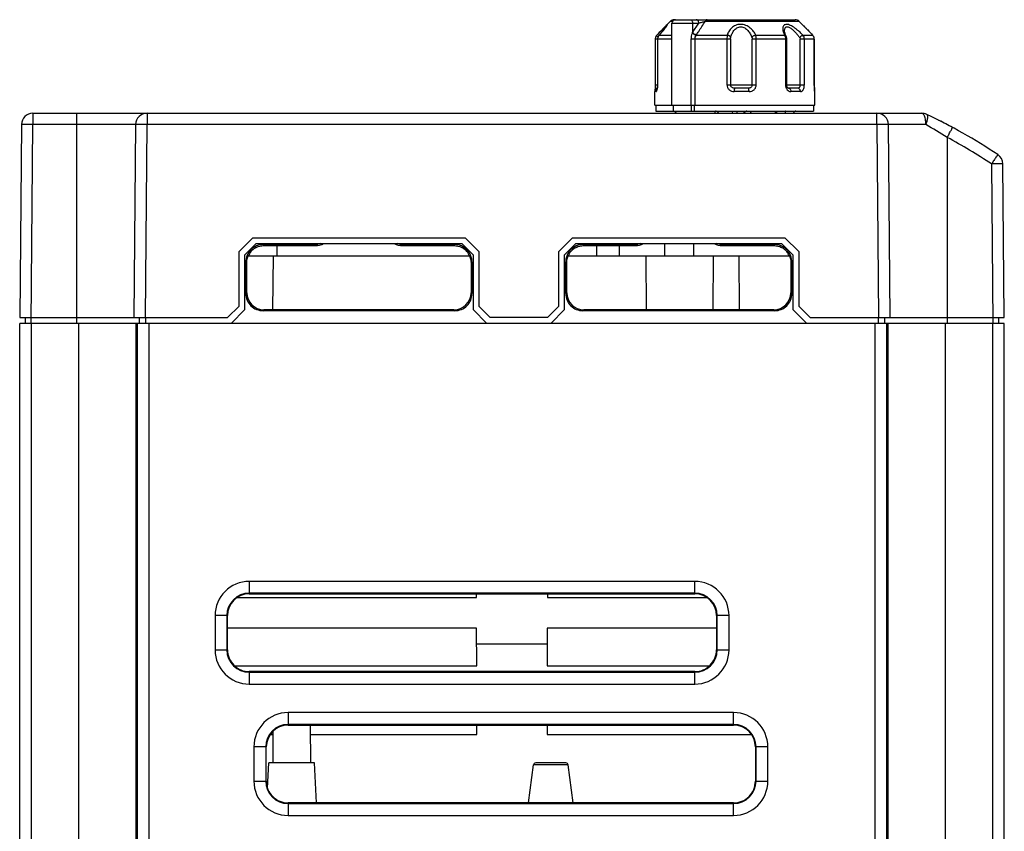
# Model space of a CAD drawing. Units: millimetres. Extents: x -3673 to 8130, y 0 to 2155.
# Drawn here: x 194 to 280, y 239 to 310 of the extents above; entities that cross this region are included whole.
import ezdxf

# ---------------------------------------------------------------- set-up
doc = ezdxf.new("R2010")
doc.units = ezdxf.units.MM
doc.layers.get('0').update_dxf_attribs({"lineweight": 25})

msp = doc.modelspace()

# ---------------------------------------------------------------- linework, layer by layer
at = {"color": 7}
for p, q in [((250.876, 309.648), (250.465, 309.237)), ((251.023, 302.295), (251.023, 309.495)), ((251.23, 309.795), (261.816, 309.795)), ((252.833, 309.495), (252.833, 308.691)), ((250.043, 308.796), (249.91, 308.658)), ((250.258, 309.022), (250.043, 308.796)), ((250.378, 309.148), (250.258, 309.022)), ((260.885, 308.807), (260.885, 308.808)), ((263.21, 308.581), (263.066, 308.73)), ((249.555, 308.087), (249.555, 304.069)), ((261.015, 308.361), (261.015, 308.361)), ((261.076, 304.095), (261.076, 308.087)), ((263.348, 308.439), (263.21, 308.581)), ((263.491, 304.077), (263.491, 308.087)), ((249.523, 302.295), (249.523, 303.495)), ((249.529, 303.561), (249.528, 303.551)), ((249.53, 303.573), (249.529, 303.561)), ((249.532, 303.587), (249.53, 303.573)), ((249.536, 303.637), (249.534, 303.615)), ((249.538, 303.663), (249.536, 303.637)), ((249.54, 303.691), (249.538, 303.663)), ((249.543, 303.722), (249.54, 303.691)), ((249.545, 303.756), (249.543, 303.722)), ((249.547, 303.793), (249.545, 303.756)), ((249.549, 303.833), (249.547, 303.793)), ((249.551, 303.876), (249.549, 303.833)), ((249.552, 303.921), (249.551, 303.876)), ((249.553, 303.968), (249.552, 303.921)), ((249.554, 304.018), (249.553, 303.968)), ((249.555, 304.069), (249.554, 304.018)), ((257.72, 303.795), (256.489, 303.795)), ((262.031, 303.795), (261.236, 303.795)), ((263.491, 304.031), (263.491, 304.077)), ((263.492, 303.986), (263.491, 304.031)), ((263.493, 303.943), (263.492, 303.986)), ((263.496, 303.841), (263.495, 303.88)), ((263.498, 303.804), (263.496, 303.841)), ((263.5, 303.77), (263.498, 303.804)), ((263.502, 303.738), (263.5, 303.77)), ((263.504, 303.708), (263.502, 303.738)), ((263.506, 303.681), (263.504, 303.708)), ((263.508, 303.656), (263.506, 303.681)), ((263.51, 303.634), (263.508, 303.656)), ((263.511, 303.614), (263.51, 303.634)), ((263.513, 303.597), (263.511, 303.614)), ((263.514, 303.582), (263.513, 303.597)), ((263.516, 303.57), (263.514, 303.582)), ((263.517, 303.56), (263.516, 303.57)), ((263.518, 303.552), (263.517, 303.56)), ((263.518, 303.545), (263.518, 303.552)), ((263.519, 303.541), (263.518, 303.545)), ((263.523, 302.295), (263.523, 303.495)), ((249.523, 302.295), (263.523, 302.295)), ((249.623, 302.295), (249.623, 301.795)), ((249.623, 301.795), (263.423, 301.795)), ((251.123, 302.295), (251.123, 301.795)), ((260.178, 301.795), (260.176, 301.595)), ((263.423, 302.295), (263.423, 301.795)), ((195.075, 301.595), (272.899, 301.595)), ((194.075, 300.603), (193.927, 283.695)), ((204.075, 300.603), (203.927, 283.695)), ((270.118, 283.695), (269.971, 300.603)), ((280.118, 283.695), (280.001, 297.153)), ((214.323, 290.695), (213.123, 289.495)), ((214.323, 290.695), (232.923, 290.695)), ((234.123, 289.495), (232.923, 290.695)), ((242.323, 290.695), (241.123, 289.495)), ((242.323, 290.695), (260.923, 290.695)), ((262.123, 289.495), (260.923, 290.695)), ((214.623, 290.195), (213.623, 289.195)), ((214.623, 290.195), (232.623, 290.195)), ((215.229, 290.088), (219.731, 290.088)), ((215.308, 290.008), (219.81, 290.008)), ((216.423, 290.008), (216.423, 289.095)), ((227.435, 290.008), (231.937, 290.008)), ((227.515, 290.088), (232.017, 290.088)), ((233.623, 289.195), (232.623, 290.195)), ((242.623, 290.195), (241.623, 289.195)), ((242.623, 290.195), (260.623, 290.195)), ((243.229, 290.088), (247.731, 290.088)), ((243.308, 290.008), (247.81, 290.008)), ((244.423, 290.008), (244.423, 289.095)), ((250.362, 290.195), (250.371, 289.095)), ((255.435, 290.008), (259.937, 290.008)), ((255.515, 290.088), (260.017, 290.088)), ((261.623, 289.195), (260.623, 290.195)), ((213.123, 284.695), (213.123, 289.495)), ((213.623, 284.395), (213.623, 289.195)), ((213.934, 289.095), (233.312, 289.095)), ((216.092, 284.383), (216.133, 289.095)), ((233.623, 289.195), (233.623, 284.395)), ((234.123, 289.495), (234.123, 284.695)), ((241.123, 284.695), (241.123, 289.495)), ((241.623, 284.395), (241.623, 289.195)), ((241.934, 289.095), (261.312, 289.095)), ((248.8, 284.383), (248.775, 289.094)), ((254.646, 284.383), (254.67, 289.095)), ((256.954, 284.383), (256.913, 289.095)), ((261.623, 289.195), (261.623, 284.395)), ((262.123, 289.495), (262.123, 284.695)), ((213.728, 285.799), (213.729, 288.589)), ((213.811, 285.881), (213.81, 288.508)), ((233.436, 288.508), (233.435, 285.881)), ((233.516, 288.589), (233.517, 285.799)), ((241.728, 285.799), (241.729, 288.589)), ((241.811, 285.881), (241.81, 288.508)), ((261.436, 288.508), (261.435, 285.881)), ((261.516, 288.589), (261.517, 285.799)), ((213.123, 284.695), (212.123, 283.695)), ((235.123, 283.695), (234.123, 284.695)), ((241.123, 284.695), (240.123, 283.695)), ((263.123, 283.695), (262.123, 284.695)), ((193.927, 283.695), (212.123, 283.695)), ((194.423, 283.195), (194.427, 283.695)), ((204.423, 283.195), (204.423, 283.695)), ((213.623, 284.395), (212.423, 283.195)), ((232.019, 284.3), (215.227, 284.3)), ((231.935, 284.383), (215.31, 284.383)), ((234.823, 283.195), (233.623, 284.395)), ((240.123, 283.695), (235.123, 283.695)), ((241.623, 284.395), (240.423, 283.195)), ((260.019, 284.3), (243.227, 284.3)), ((259.935, 284.383), (243.31, 284.383)), ((262.823, 283.195), (261.623, 284.395)), ((263.123, 283.695), (280.118, 283.695)), ((269.623, 283.695), (269.623, 283.195)), ((279.618, 283.695), (279.623, 283.195)), ((193.923, 223.595), (193.923, 283.195)), ((280.123, 283.195), (193.923, 283.195)), ((280.123, 223.595), (280.123, 283.195)), ((253.023, 260.595), (214.023, 260.595)), ((253.023, 259.558), (214.023, 259.558)), ((214.023, 259.5), (253.023, 259.5)), ((233.929, 259.189), (233.928, 259.5)), ((240.117, 259.5), (240.117, 259.189)), ((212.989, 259.189), (233.929, 259.189)), ((240.117, 259.189), (254.057, 259.189)), ((211.023, 257.595), (211.023, 254.595)), ((212.059, 257.595), (212.059, 254.595)), ((212.116, 254.595), (212.117, 257.595)), ((254.929, 257.595), (254.93, 254.595)), ((254.987, 254.595), (254.987, 257.595)), ((256.023, 254.595), (256.023, 257.595)), ((233.929, 256.501), (212.116, 256.501)), ((233.93, 253.187), (233.929, 256.501)), ((240.116, 256.501), (240.115, 253.187)), ((254.929, 256.501), (240.116, 256.501)), ((240.116, 255.095), (233.93, 255.095)), ((212.743, 253.187), (233.93, 253.187)), ((253.023, 252.687), (214.023, 252.687)), ((214.023, 252.631), (253.023, 252.631)), ((218.409, 252.695), (217.037, 252.695)), ((240.115, 253.187), (254.302, 253.187)), ((214.023, 251.595), (253.023, 251.595)), ((256.423, 249.095), (217.423, 249.095)), ((216.097, 247.464), (216.073, 244.695)), ((256.423, 248.058), (217.423, 248.058)), ((217.423, 248.003), (256.423, 248.003)), ((219.344, 248.003), (219.373, 244.695)), ((233.931, 247.186), (233.931, 248.003)), ((240.115, 248.003), (240.114, 247.186)), ((215.861, 247.186), (216.095, 247.186)), ((219.351, 247.186), (233.931, 247.186)), ((240.114, 247.186), (257.985, 247.186)), ((214.423, 246.095), (214.423, 243.095)), ((215.459, 246.095), (215.459, 243.095)), ((215.514, 243.095), (215.514, 246.095)), ((258.331, 246.095), (258.332, 243.095)), ((258.387, 243.095), (258.387, 246.095)), ((259.423, 243.095), (259.423, 246.095)), ((215.613, 242.491), (215.723, 244.695)), ((219.723, 244.695), (215.723, 244.695)), ((219.898, 241.185), (219.723, 244.695)), ((238.455, 241.185), (238.9, 244.521)), ((241.748, 244.695), (239.098, 244.695)), ((242.391, 241.185), (241.946, 244.521)), ((256.423, 241.185), (217.423, 241.185)), ((217.423, 241.131), (256.423, 241.131)), ((217.423, 240.095), (256.423, 240.095))]:
    msp.add_line(p, q, dxfattribs=at)
at = {"color": 9}
for p, q in [((251.067, 309.648), (250.876, 309.648)), ((251.023, 309.495), (253.374, 309.495)), ((252.837, 308.675), (253.374, 309.495)), ((262.169, 309.648), (253.941, 309.648)), ((251.023, 308.087), (249.555, 308.087)), ((249.781, 304.095), (249.781, 308.087)), ((249.919, 308.441), (251.023, 308.441)), ((252.69, 308.087), (252.69, 302.295)), ((256.161, 308.087), (252.69, 308.087)), ((253.039, 308.087), (253.039, 302.295)), ((253.158, 308.441), (255.864, 308.441)), ((255.84, 308.087), (255.84, 304.095)), ((256.161, 308.087), (256.161, 304.095)), ((258.049, 304.095), (258.049, 308.087)), ((261.076, 308.087), (258.049, 308.087)), ((258.356, 308.441), (260.881, 308.441)), ((258.405, 304.095), (258.405, 308.087)), ((260.966, 308.087), (260.966, 304.095)), ((262.25, 304.095), (262.25, 308.087)), ((263.491, 308.087), (262.25, 308.087)), ((262.489, 308.441), (263.345, 308.441)), ((262.621, 304.095), (262.621, 308.087)), ((263.348, 308.439), (263.345, 308.441)), ((263.489, 308.087), (263.489, 304.095)), ((249.635, 303.495), (249.523, 303.495)), ((249.555, 304.095), (249.781, 304.095)), ((255.84, 304.095), (258.405, 304.095)), ((257.774, 303.495), (256.487, 303.495)), ((260.966, 304.095), (262.621, 304.095)), ((262.277, 303.495), (261.447, 303.495)), ((263.489, 304.095), (263.491, 304.095)), ((263.523, 303.495), (263.523, 303.495)), ((252.705, 302.295), (252.705, 301.795)), ((252.96, 302.295), (252.96, 301.795)), ((256.313, 301.795), (256.312, 301.595)), ((256.724, 301.595), (256.724, 301.795)), ((257.313, 301.795), (257.313, 301.596)), ((260.061, 301.795), (260.059, 301.595)), ((195.075, 301.595), (195.075, 300.603)), ((198.923, 283.195), (198.923, 301.595)), ((205.075, 301.595), (205.075, 300.603)), ((268.971, 300.603), (268.971, 301.595)), ((194.923, 283.195), (195.075, 300.603)), ((204.075, 300.603), (195.075, 300.603)), ((204.927, 283.695), (205.075, 300.603)), ((268.971, 300.603), (205.075, 300.603)), ((268.971, 300.603), (269.118, 283.695)), ((273.26, 300.603), (269.971, 300.603)), ((275.123, 299.478), (275.123, 283.195)), ((279.001, 297.153), (279.123, 283.195)), ((215.308, 290.008), (215.229, 290.088)), ((219.731, 290.088), (219.81, 290.008)), ((227.435, 290.008), (227.515, 290.088)), ((232.017, 290.088), (231.937, 290.008)), ((243.308, 290.008), (243.229, 290.088)), ((246.423, 289.095), (246.423, 290.008)), ((247.731, 290.088), (247.81, 290.008)), ((252.923, 290.195), (252.923, 289.095)), ((255.435, 290.008), (255.515, 290.088)), ((260.017, 290.088), (259.937, 290.008)), ((213.729, 288.589), (213.81, 288.509)), ((233.436, 288.509), (233.516, 288.589)), ((241.729, 288.589), (241.81, 288.509)), ((261.436, 288.509), (261.516, 288.589)), ((213.811, 285.881), (213.728, 285.799)), ((233.517, 285.799), (233.435, 285.881)), ((241.811, 285.881), (241.728, 285.799)), ((261.517, 285.799), (261.435, 285.881)), ((204.923, 283.695), (204.923, 283.195)), ((215.227, 284.3), (215.31, 284.383)), ((231.936, 284.383), (232.019, 284.3)), ((243.227, 284.3), (243.31, 284.383)), ((259.936, 284.383), (260.019, 284.3)), ((269.123, 283.195), (269.123, 283.695)), ((194.923, 283.195), (194.923, 224.195)), ((199.094, 223.695), (199.094, 283.195)), ((204.091, 283.195), (204.091, 224.195)), ((204.238, 224.195), (204.238, 283.195)), ((205.238, 283.195), (205.238, 224.195)), ((268.808, 224.195), (268.808, 283.195)), ((269.807, 283.195), (269.807, 224.195)), ((269.954, 224.195), (269.954, 283.195)), ((274.951, 283.195), (274.951, 223.695)), ((279.123, 224.195), (279.123, 283.195)), ((214.023, 260.595), (214.023, 259.5)), ((253.023, 259.5), (253.023, 260.595)), ((212.117, 257.595), (211.023, 257.595)), ((256.023, 257.595), (254.929, 257.595)), ((211.023, 254.595), (212.116, 254.595)), ((254.93, 254.595), (256.023, 254.595)), ((214.023, 252.687), (214.023, 251.595)), ((253.023, 251.595), (253.023, 252.687)), ((217.423, 249.095), (217.423, 248.003)), ((256.423, 248.003), (256.423, 249.095)), ((215.514, 246.095), (214.423, 246.095)), ((259.423, 246.095), (258.331, 246.095)), ((241.946, 244.521), (238.9, 244.521)), ((214.423, 243.095), (215.514, 243.095)), ((258.332, 243.095), (259.423, 243.095)), ((217.423, 241.185), (217.423, 240.095)), ((256.423, 240.095), (256.423, 241.185))]:
    msp.add_line(p, q, dxfattribs=at)
at = {"color": 7}
for points in [[(262.607, 309.21), (262.58, 309.237), (262.169, 309.648)], [(249.91, 308.658), (249.756, 308.498), (249.698, 308.439)], [(250.569, 309.265), (250.569, 309.265), (250.568, 309.263), (250.565, 309.257), (250.56, 309.249), (250.554, 309.239), (250.546, 309.226), (250.537, 309.212), (250.526, 309.196), (250.514, 309.178), (250.5, 309.158), (250.486, 309.137), (250.469, 309.115), (250.452, 309.091), (250.433, 309.066), (250.413, 309.039), (250.391, 309.01), (250.368, 308.98), (250.343, 308.948), (250.316, 308.914), (250.287, 308.878), (250.255, 308.839), (250.22, 308.796), (250.181, 308.749), (250.139, 308.7), (250.094, 308.647), (250.045, 308.591), (249.993, 308.532), (249.937, 308.47), (249.902, 308.431)], [(250.465, 309.237), (250.439, 309.21), (250.378, 309.148)], [(261.015, 308.361), (260.969, 308.462), (260.929, 308.572), (260.904, 308.663), (260.89, 308.738), (260.885, 308.797), (260.885, 308.807)], [(262.703, 309.111), (262.667, 309.148), (262.607, 309.21)], [(263.066, 308.73), (262.888, 308.917), (262.703, 309.111)], [(249.698, 308.439), (249.69, 308.431), (249.651, 308.383), (249.618, 308.331), (249.591, 308.276), (249.572, 308.217), (249.56, 308.157), (249.555, 308.095), (249.555, 308.087)], [(249.77, 308.087), (249.77, 304.089), (249.768, 304.032), (249.766, 303.978), (249.762, 303.927), (249.757, 303.881), (249.751, 303.839), (249.745, 303.802), (249.739, 303.769), (249.732, 303.741), (249.726, 303.719), (249.721, 303.701), (249.717, 303.689), (249.714, 303.683)], [(249.902, 308.431), (249.862, 308.381), (249.83, 308.33), (249.805, 308.276), (249.787, 308.219), (249.775, 308.16), (249.77, 308.1), (249.77, 308.087)], [(261.076, 308.087), (261.075, 308.109), (261.071, 308.169), (261.061, 308.229), (261.045, 308.286), (261.024, 308.342), (261.015, 308.361)], [(263.491, 308.087), (263.491, 308.095), (263.486, 308.157), (263.474, 308.217), (263.454, 308.276), (263.428, 308.331), (263.395, 308.383), (263.356, 308.431), (263.348, 308.439)], [(249.528, 303.551), (249.527, 303.545), (249.527, 303.544)], [(249.534, 303.615), (249.533, 303.596), (249.532, 303.587)], [(261.184, 303.818), (261.165, 303.835), (261.146, 303.858), (261.127, 303.887), (261.111, 303.919), (261.097, 303.955), (261.087, 303.994), (261.079, 304.035), (261.076, 304.081), (261.076, 304.095)], [(261.237, 303.795), (261.234, 303.795), (261.225, 303.796), (261.214, 303.799), (261.201, 303.806), (261.184, 303.818)], [(263.495, 303.88), (263.493, 303.921), (263.493, 303.943)]]:
    msp.add_lwpolyline(points, dxfattribs=at)
for centre, radius, start, end in [((251.23, 309.295), 0.5, 90, 135), ((251.323, 309.495), 0.3, 90, 180), ((261.816, 309.295), 0.5, 45, 90), ((249.823, 303.495), 0.3, 105.75191, 180), ((263.223, 303.495), 0.3, 0, 9.47674), ((251.112, 301.452), 0.343, 77.42393, 83.64451), ((261.93, 301.469), 0.325, 102.53996, 110.27716), ((195.075, 300.595), 1, 90, 179.5), ((205.075, 300.595), 1, 90, 179.5), ((268.971, 300.595), 1, 0.5, 90), ((272.899, 300.595), 1, 64.6202, 90), ((272.899, 300.595), 1, 64.6202, 90), ((251.897, 256.324), 50, 56.41652, 64.6202), ((251.897, 256.324), 50, 61.70554, 63.24625), ((279.001, 297.145), 1, 0.5, 56.41652), ((215.309, 288.508), 1.5, 117.07659, 152.95565), ((215.236, 288.58), 1.511, 126.0812, 143.88623), ((215.229, 288.583), 1.504, 90.0248, 99.14442), ((232.016, 288.583), 1.504, 80.85685, 89.97521), ((231.936, 288.508), 1.5, 27.04145, 62.9205), ((232.009, 288.58), 1.511, 36.11711, 53.92213), ((243.309, 288.508), 1.5, 117.07659, 152.95565), ((243.236, 288.58), 1.511, 126.0812, 143.88623), ((243.229, 288.583), 1.504, 90.0248, 99.14442), ((260.016, 288.583), 1.504, 80.85685, 89.97521), ((259.936, 288.508), 1.5, 27.04145, 62.9205), ((260.009, 288.58), 1.511, 36.11711, 53.92213), ((215.23, 288.588), 1.501, 170.81813, 179.95601), ((232.016, 288.588), 1.501, 0.044, 9.18316), ((243.23, 288.588), 1.501, 170.81813, 179.95601), ((260.016, 288.588), 1.501, 0.044, 9.18316), ((215.227, 285.798), 1.499, 179.95731, 269.99971), ((215.31, 285.882), 1.499, 180.02379, 270.01781), ((231.936, 285.882), 1.499, 269.98227, 359.97629), ((232.019, 285.798), 1.499, 270.00029, 0.0427), ((243.227, 285.798), 1.499, 179.95731, 269.99971), ((243.31, 285.882), 1.499, 180.02379, 270.01781), ((259.936, 285.882), 1.499, 269.98227, 359.97629), ((260.019, 285.798), 1.499, 270.00029, 0.0427), ((214.023, 257.595), 3, 90, 180), ((253.023, 257.595), 3, 0, 90), ((214.023, 257.595), 1.964, 90, 180), ((253.023, 257.595), 1.964, 0, 90), ((214.023, 254.595), 3, 180, 270), ((214.023, 254.595), 1.964, 180, 270), ((253.023, 254.595), 3, 270, 360), ((253.023, 254.595), 1.964, 270, 360), ((217.037, 252.495), 0.2, 90, 104.97438), ((218.409, 252.495), 0.2, 75.02562, 90), ((217.423, 246.095), 3, 90, 180), ((256.423, 246.095), 3, 0, 90), ((217.423, 246.095), 1.964, 90, 180), ((256.423, 246.095), 1.964, 0, 90), ((239.098, 244.495), 0.2, 90, 172.40536), ((241.748, 244.495), 0.2, 7.59464, 90), ((217.423, 243.095), 3, 180, 270), ((217.423, 243.095), 1.964, 180, 270), ((256.423, 243.095), 3, 270, 360), ((256.423, 243.095), 1.964, 270, 360)]:
    msp.add_arc(centre, radius, start, end, dxfattribs=at)
at = {"color": 9}
for centre, radius, start, end in [((252.874, 306.873), 3.375, 134.24516, 135.031), ((248.022, 310.932), 3.055, 325.04764, 325.76083), ((253.921, 308.129), 1.223, 154.64609, 157.70511), ((250.52, 309.741), 2.54, 334.63648, 335.57852), ((250.28, 308.101), 0.496, 136.72382, 144.10176), ((254.028, 308.086), 1.339, 157.75054, 179.95768), ((251.12, 309.689), 2.389, 328.51478, 329.25812), ((262.994, 308.095), 0.493, 44.17115, 44.64487), ((262.989, 308.09), 0.5, 37.16591, 44.15608), ((262.986, 308.088), 0.504, 359.96968, 37.15103), ((267.171, 303.93), 3.675, 185.48686, 185.79998), ((263.221, 303.494), 0.302, 0.03985, 9.32349), ((254.044, 266.693), 38.976, 57.26203, 60.46118), ((251.883, 256.31), 49.026, 56.41793, 61.70408)]:
    msp.add_arc(centre, radius, start, end, dxfattribs=at)
at = {"color": 7}
for centre, major_axis, start_param, end_param in [((214.023, 257.594), (0, 1.906), 0, 1.570492), ((253.023, 257.594), (0, 1.906), -1.570492, 0), ((214.023, 254.594), (0, 1.907), 1.570613, 3.141593), ((253.023, 254.594), (0, 1.907), -3.141593, -1.570613), ((217.423, 246.094), (0, 1.909), 0, 1.570613), ((256.423, 246.094), (0, 1.909), -1.570613, 0), ((217.423, 243.094), (0, 1.909), 1.570613, 3.141593), ((256.423, 243.094), (0, 1.909), -3.141593, -1.570613)]:
    msp.add_ellipse(centre, major_axis=major_axis, ratio=1, start_param=start_param, end_param=end_param, dxfattribs=at)
for points, knots in [([(252.596, 309.795), (252.627, 309.795), (252.693, 309.777), (252.771, 309.708), (252.822, 309.609), (252.833, 309.533), (252.833, 309.495)], [0, 0, 0, 0, 0.222839, 0.462219, 0.723716, 1, 1, 1, 1]), ([(252.837, 308.675), (252.836, 308.676), (252.834, 308.681), (252.833, 308.687), (252.833, 308.691)], [0, 0, 0, 0, 0.232925, 1, 1, 1, 1]), ([(253.174, 308.468), (253.142, 308.471), (253.075, 308.487), (252.982, 308.533), (252.899, 308.595), (252.854, 308.647), (252.837, 308.675)], [0, 0, 0, 0, 0.237753, 0.498448, 0.759979, 1, 1, 1, 1]), ([(251.187, 301.786), (251.21, 301.781), (251.256, 301.766), (251.317, 301.726), (251.365, 301.669), (251.378, 301.619), (251.378, 301.595)], [0, 0, 0, 0, 0.245619, 0.493661, 0.745166, 1, 1, 1, 1]), ([(254.91, 301.795), (254.895, 301.795), (254.861, 301.785), (254.818, 301.745), (254.786, 301.679), (254.779, 301.625), (254.779, 301.595)], [0, 0, 0, 0, 0.175797, 0.384388, 0.65653, 1, 1, 1, 1]), ([(255.031, 301.595), (255.031, 301.621), (255.041, 301.673), (255.083, 301.739), (255.147, 301.784), (255.198, 301.795), (255.224, 301.795)], [0, 0, 0, 0, 0.254532, 0.506189, 0.754099, 1, 1, 1, 1]), ([(257.594, 301.795), (257.581, 301.795), (257.553, 301.79), (257.497, 301.769), (257.431, 301.728), (257.365, 301.666), (257.329, 301.62), (257.313, 301.596)], [0, 0, 0, 0, 0.11221, 0.238606, 0.504232, 0.762113, 1, 1, 1, 1]), ([(257.909, 301.596), (257.909, 301.622), (257.917, 301.672), (257.949, 301.737), (258, 301.783), (258.042, 301.795), (258.062, 301.795)], [0, 0, 0, 0, 0.279724, 0.542847, 0.781033, 1, 1, 1, 1]), ([(261.01, 301.795), (260.982, 301.795), (260.953, 301.751), (260.937, 301.705), (260.926, 301.658), (260.923, 301.62), (260.923, 301.595)], [0, 0, 0, 0, 0.370117, 0.510596, 0.665363, 1, 1, 1, 1]), ([(261.817, 301.774), (261.799, 301.767), (261.763, 301.75), (261.716, 301.713), (261.68, 301.664), (261.669, 301.625), (261.668, 301.604)], [0, 0, 0, 0, 0.245753, 0.494028, 0.745416, 1, 1, 1, 1])]:
    msp.add_open_spline(points, degree=3, knots=knots, dxfattribs=at)
at = {"color": 9}
for points, knots in [([(253.374, 309.495), (253.374, 309.532), (253.363, 309.607), (253.315, 309.708), (253.237, 309.778), (253.173, 309.795), (253.144, 309.795)], [0, 0, 0, 0, 0.268753, 0.542929, 0.790073, 1, 1, 1, 1]), ([(253.174, 308.468), (253.238, 308.566), (253.493, 308.96), (253.749, 309.353), (253.941, 309.648)], [0, 0, 0, 0, 0.250234, 1, 1, 1, 1]), ([(253.374, 309.495), (253.396, 309.506), (253.442, 309.523), (253.539, 309.55), (253.663, 309.58), (253.805, 309.617), (253.898, 309.64), (253.941, 309.648)], [0, 0, 0, 0, 0.124135, 0.250708, 0.513991, 0.773777, 1, 1, 1, 1]), ([(254.103, 309.795), (254.087, 309.795), (254.053, 309.786), (254.009, 309.754), (253.971, 309.706), (253.951, 309.668), (253.941, 309.648)], [0, 0, 0, 0, 0.209799, 0.443222, 0.708603, 1, 1, 1, 1]), ([(249.919, 308.441), (250.037, 308.571), (250.204, 308.762), (250.403, 309.012), (250.488, 309.128), (250.526, 309.182)], [0, 0, 0, 0, 0.550348, 0.792922, 1, 1, 1, 1]), ([(250.558, 309.327), (250.555, 309.325), (250.542, 309.312), (250.529, 309.3), (250.519, 309.29)], [0, 0, 0, 0, 0.231771, 1, 1, 1, 1]), ([(250.548, 309.213), (250.562, 309.234), (250.587, 309.271), (250.61, 309.31), (250.619, 309.327)], [0, 0, 0, 0, 0.562427, 1, 1, 1, 1]), ([(250.619, 309.327), (250.623, 309.335), (250.629, 309.346), (250.635, 309.359), (250.637, 309.367), (250.639, 309.374), (250.639, 309.378), (250.637, 309.382), (250.633, 309.383), (250.628, 309.382), (250.622, 309.379), (250.614, 309.374), (250.602, 309.365), (250.583, 309.35), (250.567, 309.335), (250.558, 309.327)], [0, 0, 0, 0, 0.169429, 0.235442, 0.288512, 0.328835, 0.357586, 0.378272, 0.399443, 0.429621, 0.471997, 0.527377, 0.59602, 0.773014, 1, 1, 1, 1]), ([(252.816, 308.653), (252.832, 308.626), (252.877, 308.572), (252.961, 308.507), (253.058, 308.46), (253.126, 308.444), (253.158, 308.441)], [0, 0, 0, 0, 0.229212, 0.499336, 0.769842, 1, 1, 1, 1]), ([(258.356, 308.441), (258.304, 308.556), (258.167, 308.783), (257.881, 309.083), (257.567, 309.275), (257.274, 309.366), (257.039, 309.391), (256.807, 309.366), (256.529, 309.277), (256.24, 309.084), (255.997, 308.782), (255.897, 308.555), (255.864, 308.441)], [0, 0, 0, 0, 0.11432, 0.238179, 0.372313, 0.442915, 0.514328, 0.584713, 0.652515, 0.778109, 0.892924, 1, 1, 1, 1]), ([(256.173, 308.229), (256.196, 308.338), (256.266, 308.554), (256.409, 308.801), (256.564, 308.972), (256.704, 309.079), (256.866, 309.153), (257.047, 309.179), (257.229, 309.152), (257.399, 309.078), (257.55, 308.971), (257.724, 308.801), (257.895, 308.555), (257.992, 308.339), (258.03, 308.229)], [0, 0, 0, 0, 0.11852, 0.239235, 0.300583, 0.362545, 0.425232, 0.488844, 0.553452, 0.618716, 0.684063, 0.749016, 0.876435, 1, 1, 1, 1]), ([(262.489, 308.441), (262.38, 308.553), (262.21, 308.717), (261.972, 308.92), (261.786, 309.062), (261.597, 309.188), (261.409, 309.291), (261.253, 309.352), (261.134, 309.378), (261.033, 309.386), (260.938, 309.372), (260.861, 309.331), (260.801, 309.278), (260.749, 309.187), (260.724, 309.057), (260.728, 308.914), (260.757, 308.761), (260.808, 308.601), (260.855, 308.495), (260.881, 308.441)], [0, 0, 0, 0, 0.161628, 0.243269, 0.324212, 0.403044, 0.47767, 0.545237, 0.575482, 0.603064, 0.650539, 0.671699, 0.692084, 0.733119, 0.777608, 0.826681, 0.880334, 0.938227, 1, 1, 1, 1]), ([(260.885, 308.808), (260.885, 308.842), (260.889, 308.908), (260.908, 309), (260.943, 309.079), (260.998, 309.14), (261.076, 309.172), (261.169, 309.171), (261.27, 309.139), (261.377, 309.083), (261.487, 309.007), (261.597, 308.917), (261.706, 308.816), (261.849, 308.67), (262.018, 308.475), (262.146, 308.312), (262.207, 308.229)], [0, 0, 0, 0, 0.052234, 0.10013, 0.143498, 0.183493, 0.223684, 0.269162, 0.323099, 0.385385, 0.454199, 0.527599, 0.603961, 0.682126, 0.841108, 1, 1, 1, 1]), ([(262.561, 309.257), (262.615, 309.203), (262.731, 309.081), (262.991, 308.808), (263.199, 308.59), (263.345, 308.441)], [0, 0, 0, 0, 0.202416, 0.446469, 1, 1, 1, 1]), ([(249.8, 308.26), (249.782, 308.28), (249.758, 308.309), (249.729, 308.349), (249.713, 308.375), (249.701, 308.397), (249.694, 308.417), (249.693, 308.433), (249.698, 308.439)], [0, 0, 0, 0, 0.375447, 0.543422, 0.689107, 0.807602, 0.897453, 1, 1, 1, 1]), ([(249.781, 308.087), (249.781, 308.142), (249.797, 308.25), (249.847, 308.348), (249.878, 308.392)], [0, 0, 0, 0, 0.502702, 1, 1, 1, 1]), ([(249.902, 308.431), (249.905, 308.435), (249.911, 308.439), (249.917, 308.441), (249.919, 308.441)], [0, 0, 0, 0, 0.73761, 1, 1, 1, 1]), ([(253.039, 308.087), (253.039, 308.152), (253.063, 308.278), (253.123, 308.39), (253.158, 308.441)], [0, 0, 0, 0, 0.510845, 1, 1, 1, 1]), ([(255.864, 308.441), (255.855, 308.387), (255.843, 308.27), (255.84, 308.151), (255.84, 308.087)], [0, 0, 0, 0, 0.460032, 1, 1, 1, 1]), ([(256.173, 308.229), (256.157, 308.286), (256.099, 308.351), (256.016, 308.398), (255.951, 308.426), (255.898, 308.438), (255.864, 308.441)], [0, 0, 0, 0, 0.456993, 0.595527, 0.735391, 1, 1, 1, 1]), ([(256.161, 308.087), (256.161, 308.113), (256.162, 308.16), (256.168, 308.207), (256.173, 308.229)], [0, 0, 0, 0, 0.537392, 1, 1, 1, 1]), ([(258.03, 308.229), (258.042, 308.256), (258.079, 308.309), (258.157, 308.375), (258.253, 308.421), (258.323, 308.438), (258.356, 308.441)], [0, 0, 0, 0, 0.215681, 0.475967, 0.75016, 1, 1, 1, 1]), ([(258.03, 308.229), (258.037, 308.208), (258.047, 308.161), (258.049, 308.113), (258.049, 308.087)], [0, 0, 0, 0, 0.465945, 1, 1, 1, 1]), ([(258.405, 308.087), (258.405, 308.151), (258.398, 308.271), (258.374, 308.389), (258.356, 308.441)], [0, 0, 0, 0, 0.535791, 1, 1, 1, 1]), ([(261.015, 308.361), (261.004, 308.384), (260.962, 308.424), (260.909, 308.438), (260.881, 308.441)], [0, 0, 0, 0, 0.4751, 1, 1, 1, 1]), ([(260.881, 308.441), (260.91, 308.391), (260.952, 308.274), (260.966, 308.152), (260.966, 308.087)], [0, 0, 0, 0, 0.47439, 1, 1, 1, 1]), ([(262.207, 308.229), (262.231, 308.254), (262.281, 308.303), (262.357, 308.367), (262.419, 308.411), (262.463, 308.433), (262.481, 308.439), (262.489, 308.441)], [0, 0, 0, 0, 0.291584, 0.590513, 0.838898, 0.930958, 1, 1, 1, 1]), ([(262.207, 308.229), (262.214, 308.219), (262.24, 308.176), (262.25, 308.125), (262.25, 308.087)], [0, 0, 0, 0, 0.238395, 1, 1, 1, 1]), ([(262.621, 308.087), (262.621, 308.152), (262.599, 308.281), (262.531, 308.394), (262.489, 308.441)], [0, 0, 0, 0, 0.506423, 1, 1, 1, 1]), ([(249.635, 303.495), (249.646, 303.495), (249.663, 303.507), (249.68, 303.53), (249.695, 303.557), (249.709, 303.592), (249.729, 303.652), (249.741, 303.702), (249.748, 303.737)], [0, 0, 0, 0, 0.114812, 0.201897, 0.313068, 0.449161, 0.609934, 1, 1, 1, 1]), ([(249.635, 303.495), (249.635, 303.532), (249.65, 303.611), (249.694, 303.679), (249.723, 303.708)], [0, 0, 0, 0, 0.481297, 1, 1, 1, 1]), ([(249.748, 303.737), (249.759, 303.793), (249.775, 303.911), (249.781, 304.031), (249.781, 304.095)], [0, 0, 0, 0, 0.472764, 1, 1, 1, 1]), ([(255.84, 304.095), (255.84, 304.013), (255.876, 303.849), (256.026, 303.648), (256.241, 303.521), (256.406, 303.495), (256.487, 303.495)], [0, 0, 0, 0, 0.249906, 0.499624, 0.74955, 1, 1, 1, 1]), ([(256.489, 303.795), (256.448, 303.795), (256.366, 303.806), (256.255, 303.867), (256.179, 303.969), (256.161, 304.053), (256.161, 304.095)], [0, 0, 0, 0, 0.246126, 0.496895, 0.748438, 1, 1, 1, 1]), ([(256.489, 303.795), (256.488, 303.795), (256.489, 303.794), (256.488, 303.793), (256.488, 303.792), (256.488, 303.788), (256.488, 303.782), (256.488, 303.773), (256.488, 303.76), (256.488, 303.745), (256.488, 303.727), (256.487, 303.698), (256.487, 303.657), (256.487, 303.604), (256.487, 303.55), (256.487, 303.513), (256.487, 303.495)], [0, 0, 0, 0, 0.001039, 0.004136, 0.009375, 0.016831, 0.038682, 0.070268, 0.111969, 0.163382, 0.22391, 0.292955, 0.452904, 0.63195, 0.817888, 1, 1, 1, 1]), ([(258.049, 304.095), (258.049, 304.053), (258.032, 303.97), (257.956, 303.867), (257.845, 303.805), (257.761, 303.795), (257.72, 303.795)], [0, 0, 0, 0, 0.250149, 0.499442, 0.749341, 1, 1, 1, 1]), ([(257.774, 303.495), (257.774, 303.531), (257.772, 303.586), (257.765, 303.657), (257.759, 303.704), (257.751, 303.742), (257.743, 303.768), (257.735, 303.782), (257.73, 303.79), (257.724, 303.795), (257.72, 303.795)], [0, 0, 0, 0, 0.353905, 0.52671, 0.682021, 0.80953, 0.904141, 0.93842, 0.964811, 1, 1, 1, 1]), ([(257.774, 303.495), (257.854, 303.495), (258.015, 303.521), (258.226, 303.648), (258.371, 303.85), (258.405, 304.013), (258.405, 304.095)], [0, 0, 0, 0, 0.248805, 0.497215, 0.747445, 1, 1, 1, 1]), ([(260.966, 304.095), (260.966, 304.014), (260.992, 303.857), (261.1, 303.658), (261.237, 303.545), (261.357, 303.502), (261.418, 303.495), (261.447, 303.495)], [0, 0, 0, 0, 0.285369, 0.5512, 0.787283, 0.895827, 1, 1, 1, 1]), ([(261.237, 303.795), (261.264, 303.794), (261.324, 303.777), (261.394, 303.706), (261.438, 303.606), (261.447, 303.532), (261.447, 303.495)], [0, 0, 0, 0, 0.200529, 0.444288, 0.722983, 1, 1, 1, 1]), ([(262.25, 304.095), (262.25, 304.054), (262.244, 303.994), (262.219, 303.92), (262.194, 303.874), (262.162, 303.837), (262.109, 303.802), (262.062, 303.795), (262.031, 303.795)], [0, 0, 0, 0, 0.29223, 0.42803, 0.553361, 0.66878, 0.778081, 1, 1, 1, 1]), ([(262.277, 303.495), (262.277, 303.532), (262.266, 303.608), (262.213, 303.709), (262.129, 303.778), (262.062, 303.795), (262.031, 303.795)], [0, 0, 0, 0, 0.261426, 0.531755, 0.782049, 1, 1, 1, 1]), ([(262.277, 303.495), (262.3, 303.495), (262.348, 303.501), (262.415, 303.534), (262.475, 303.588), (262.547, 303.692), (262.606, 303.865), (262.621, 304.015), (262.621, 304.095)], [0, 0, 0, 0, 0.091565, 0.186571, 0.290666, 0.407911, 0.684082, 1, 1, 1, 1]), ([(263.489, 304.095), (263.489, 303.994), (263.494, 303.822), (263.506, 303.65), (263.513, 303.578)], [0, 0, 0, 0, 0.5823, 1, 1, 1, 1]), ([(263.515, 303.558), (263.516, 303.549), (263.517, 303.536), (263.519, 303.52), (263.52, 303.511), (263.521, 303.504), (263.522, 303.499), (263.523, 303.497), (263.522, 303.495), (263.523, 303.495)], [0, 0, 0, 0, 0.44056, 0.612953, 0.753114, 0.861357, 0.938205, 0.984197, 1, 1, 1, 1]), ([(273.19, 301.189), (273.174, 301.247), (273.14, 301.35), (273.073, 301.481), (272.995, 301.569), (272.928, 301.595), (272.899, 301.595)], [0, 0, 0, 0, 0.341308, 0.619478, 0.833496, 1, 1, 1, 1]), ([(273.26, 300.603), (273.26, 300.655), (273.254, 300.852), (273.227, 301.049), (273.19, 301.189)], [0, 0, 0, 0, 0.264224, 1, 1, 1, 1]), ([(273.26, 300.603), (273.3, 300.701), (273.367, 300.891), (273.417, 301.128), (273.421, 301.296), (273.407, 301.406), (273.366, 301.48), (273.327, 301.498)], [0, 0, 0, 0, 0.334673, 0.640904, 0.765403, 0.865529, 1, 1, 1, 1]), ([(195.075, 300.603), (195.01, 300.604), (194.882, 300.605), (194.697, 300.606), (194.526, 300.607), (194.377, 300.607), (194.268, 300.607), (194.196, 300.606), (194.154, 300.606), (194.122, 300.605), (194.096, 300.606), (194.085, 300.603), (194.075, 300.605), (194.075, 300.603)], [0, 0, 0, 0, 0.194901, 0.382677, 0.555507, 0.706979, 0.831359, 0.881791, 0.923758, 0.956831, 0.980665, 0.995092, 1, 1, 1, 1]), ([(205.075, 300.603), (205.01, 300.604), (204.882, 300.605), (204.697, 300.606), (204.526, 300.607), (204.377, 300.607), (204.268, 300.607), (204.196, 300.606), (204.154, 300.606), (204.122, 300.605), (204.096, 300.606), (204.085, 300.603), (204.075, 300.605), (204.075, 300.603)], [0, 0, 0, 0, 0.194901, 0.382677, 0.555507, 0.706979, 0.831359, 0.881791, 0.923757, 0.956832, 0.980667, 0.995093, 1, 1, 1, 1]), ([(269.971, 300.603), (269.971, 300.605), (269.961, 300.603), (269.95, 300.606), (269.924, 300.605), (269.892, 300.606), (269.85, 300.606), (269.778, 300.607), (269.669, 300.607), (269.519, 300.607), (269.349, 300.606), (269.163, 300.605), (269.036, 300.604), (268.971, 300.603)], [0, 0, 0, 0, 0.004907, 0.019333, 0.043168, 0.076243, 0.118209, 0.168641, 0.293021, 0.444493, 0.617323, 0.805099, 1, 1, 1, 1]), ([(275.123, 299.478), (275.151, 299.531), (275.209, 299.639), (275.295, 299.798), (275.378, 299.951), (275.452, 300.087), (275.506, 300.186), (275.541, 300.25), (275.561, 300.287), (275.576, 300.313), (275.586, 300.335), (275.594, 300.342), (275.596, 300.351), (275.597, 300.35)], [0, 0, 0, 0, 0.182645, 0.368803, 0.547799, 0.707548, 0.836899, 0.888217, 0.929842, 0.961379, 0.983203, 0.995884, 1, 1, 1, 1]), ([(279.554, 297.978), (279.553, 297.979), (279.55, 297.969), (279.541, 297.962), (279.528, 297.94), (279.509, 297.914), (279.486, 297.879), (279.446, 297.82), (279.386, 297.73), (279.303, 297.607), (279.209, 297.466), (279.107, 297.313), (279.037, 297.207), (279.001, 297.153)], [0, 0, 0, 0, 0.004849, 0.019233, 0.043011, 0.076009, 0.117885, 0.168226, 0.292431, 0.443785, 0.616643, 0.804665, 1, 1, 1, 1]), ([(280.001, 297.153), (280.001, 297.155), (279.991, 297.153), (279.98, 297.156), (279.954, 297.155), (279.922, 297.156), (279.88, 297.156), (279.808, 297.157), (279.699, 297.157), (279.549, 297.157), (279.379, 297.156), (279.194, 297.155), (279.066, 297.154), (279.001, 297.153)], [0, 0, 0, 0, 0.004908, 0.019333, 0.043166, 0.076239, 0.118205, 0.168637, 0.293017, 0.444489, 0.617321, 0.805099, 1, 1, 1, 1])]:
    msp.add_open_spline(points, degree=3, knots=knots, dxfattribs=at)
at = {"color": 7}
for points in [[(214.99, 290.069), (214.761, 290.032), (214.535, 289.938), (214.347, 289.801)], [(214.627, 289.844), (214.835, 289.95), (215.075, 290.008), (215.308, 290.008)], [(220.276, 290.19), (220.104, 290.123), (219.916, 290.088), (219.73, 290.088)], [(219.81, 290.008), (220.058, 290.008), (220.312, 290.073), (220.53, 290.192)], [(226.716, 290.192), (226.933, 290.073), (227.188, 290.008), (227.435, 290.008)], [(227.515, 290.088), (227.33, 290.088), (227.142, 290.123), (226.969, 290.19)], [(231.937, 290.008), (232.171, 290.008), (232.411, 289.95), (232.619, 289.844)], [(232.899, 289.801), (232.711, 289.938), (232.484, 290.032), (232.255, 290.069)], [(242.99, 290.069), (242.761, 290.032), (242.535, 289.938), (242.347, 289.801)], [(242.627, 289.844), (242.835, 289.95), (243.075, 290.008), (243.308, 290.008)], [(248.276, 290.19), (248.104, 290.123), (247.916, 290.088), (247.73, 290.088)], [(247.81, 290.008), (248.058, 290.008), (248.312, 290.073), (248.53, 290.192)], [(254.716, 290.192), (254.933, 290.073), (255.188, 290.008), (255.435, 290.008)], [(255.515, 290.088), (255.33, 290.088), (255.142, 290.123), (254.969, 290.19)], [(259.937, 290.008), (260.171, 290.008), (260.411, 289.95), (260.619, 289.844)], [(260.899, 289.801), (260.711, 289.938), (260.484, 290.032), (260.255, 290.069)], [(214.016, 289.471), (213.879, 289.283), (213.785, 289.057), (213.748, 288.827)], [(213.81, 288.508), (213.81, 288.742), (213.867, 288.982), (213.973, 289.19)], [(233.497, 288.827), (233.46, 289.057), (233.366, 289.283), (233.229, 289.471)], [(233.272, 289.19), (233.378, 288.982), (233.436, 288.742), (233.436, 288.508)], [(242.016, 289.471), (241.879, 289.283), (241.785, 289.057), (241.748, 288.827)], [(241.81, 288.508), (241.81, 288.742), (241.867, 288.982), (241.973, 289.19)], [(261.497, 288.827), (261.46, 289.057), (261.366, 289.283), (261.229, 289.471)], [(261.272, 289.19), (261.378, 288.982), (261.436, 288.742), (261.436, 288.508)]]:
    msp.add_open_spline(points, degree=3, dxfattribs=at)

doc.saveas('drawing.dxf')
